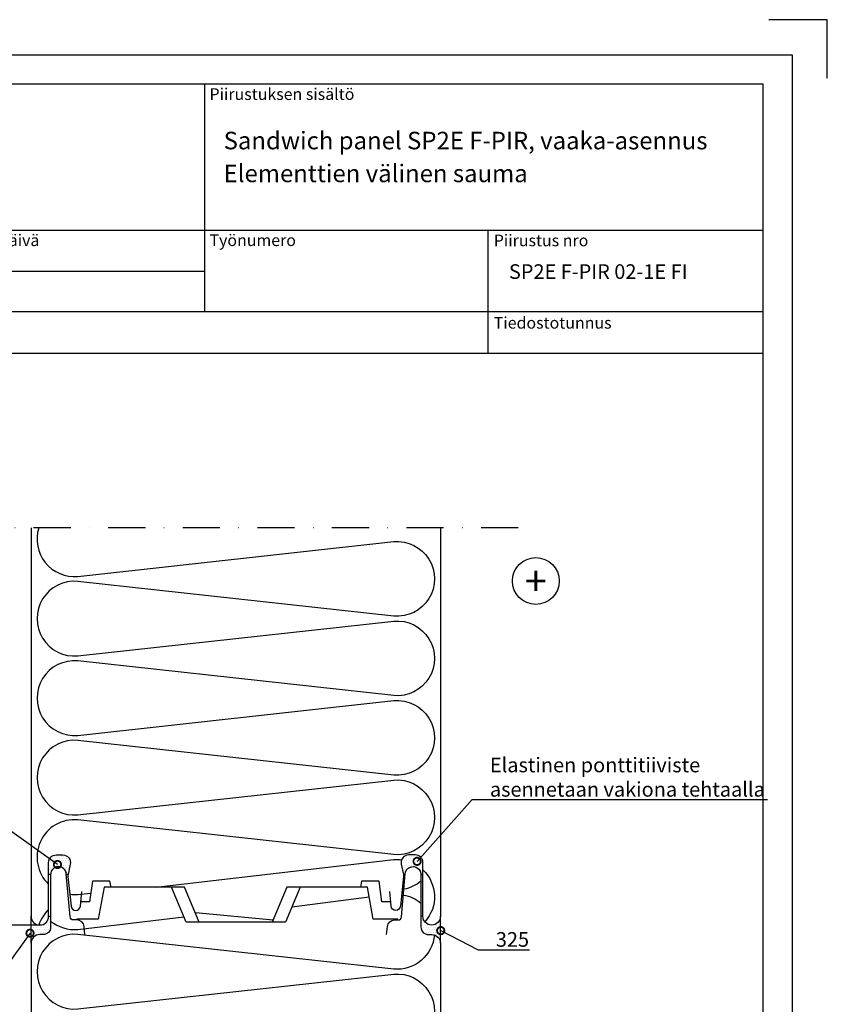
# Model space of a CAD drawing. Units: millimetres. Extents: x -335 to 10494, y -16934 to 214.
# Drawn here: x 138 to 414, y -1386 to -1049 of the extents above; entities that cross this region are included whole.
import ezdxf
from ezdxf import colors
from ezdxf.entities.mleader import LeaderData, LeaderLine
from ezdxf.enums import TextEntityAlignment as Align
from ezdxf.math import Vec2, Vec3

# ---------------------------------------------------------------- set-up
doc = ezdxf.new("R2010")
doc.units = ezdxf.units.MM
doc.linetypes.add('DASHDOT', pattern=[25.4, 12.7, -6.35, 0, -6.35])
doc.layers.get('0').update_dxf_attribs({"color": 1})
for name, color, linetype in [('S-2_FI', 7, 'Continuous'), ('S-ANNOTATION', 7, 'Continuous'), ('S-DIMENSION', 7, 'Continuous'), ('S-FACADE', 7, 'Continuous'), ('S-MATERIALS', 2, 'Continuous'), ('S-TEXT_FI', 4, 'Continuous')]:
    doc.layers.add(name, color=color, linetype=linetype)
doc.styles.add('Ruukki_det', font='arial.ttf')
doc.styles.add('Ruukki_nimio', font='arial.ttf')
doc.styles.get("Standard").update_dxf_attribs({"font": 'arial.ttf'})
doc.dimstyles.new('ISO-25', dxfattribs={"dimtxt": 2.5, "dimasz": 2.5, "dimexe": 1.25, "dimexo": 0.625, "dimtad": 1, "dimdec": 0, "dimtxsty": 'Standard', "dimcen": 2.5, "dimadec": 0, "dimazin": 0, "dimtfac": 1, "dimtdec": 0, "dimtmove": 0, "dimatfit": 3, "dimldrblk": 'DOTSMALL', "dimfxl": 1, "dimarcsym": 0})
pattern_1 = [(360, (352.8406, -28.6865), (0.396875, 0.79375), [0, -0.79375])]
pattern_2 = [(360, (5.4051, -7.1412), (0.396875, 0.79375), [0, -0.79375])]

# ---------------------------------------------------------------- blocks, each defined once
blk = doc.blocks.new('*D72')
at = {"layer": 'DEFPOINTS', "color": 0, "transparency": 16777216}
for p in [(79.97, -1222.9), (84.22, -1222.9), (146.69, -1358.83)]:
    blk.add_point(p, dxfattribs=at)
at = {"layer": 'S-DIMENSION', "color": 0, "lineweight": -2, "transparency": 16777216}
for p, q in [((82.97, -1222.9), (77.47, -1222.9)), ((79.97, -1353.83), (79.97, -1222.9)), ((145.44, -1358.83), (77.47, -1358.83))]:
    blk.add_line(p, q, dxfattribs=at)
at = {"layer": 'S-DIMENSION', "color": 0, "transparency": 16777216}
blk.add_solid([(79.13, -1353.83), (80.8, -1353.83), (79.97, -1358.83)], dxfattribs=at)
at = {"layer": 'S-DIMENSION', "color": 0, "transparency": 16777216, "insert": (76.16, -1288.36), "char_height": 5, "attachment_point": 5, "rotation": 90}
blk.add_mtext('1100 %%P2', dxfattribs=at)
blk = doc.blocks.new('_DotSmall')
at = {"color": 0, "linetype": 'ByBlock', "const_width": 0.5}
blk.add_lwpolyline([(-0.0625, 0, 1), (0.0625, 0, 1)], format="xyb", close=True, dxfattribs=at)
blk = doc.blocks.new('_None')
blk = doc.blocks.new('*D73')
at = {"layer": 'DEFPOINTS', "color": 0, "transparency": 16777216}
for p in [(146.69, -1358.83), (79.97, -1502.41), (87.66, -1502.41)]:
    blk.add_point(p, dxfattribs=at)
at = {"layer": 'S-DIMENSION', "color": 0, "lineweight": -2, "transparency": 16777216}
for p, q in [((145.44, -1358.83), (77.47, -1358.83)), ((79.97, -1363.83), (79.97, -1502.41)), ((86.41, -1502.41), (77.47, -1502.41))]:
    blk.add_line(p, q, dxfattribs=at)
at = {"layer": 'S-DIMENSION', "color": 0, "transparency": 16777216}
blk.add_solid([(79.13, -1363.83), (80.8, -1363.83), (79.97, -1358.83)], dxfattribs=at)
at = {"layer": 'S-DIMENSION', "color": 0, "transparency": 16777216, "insert": (76.16, -1433.12), "char_height": 5, "attachment_point": 5, "rotation": 90}
blk.add_mtext('1100 %%P2', dxfattribs=at)
blk = doc.blocks.new('title_block_fi')
at = {"linetype": 'Continuous'}
for p, q in [((97.5, 280), (97.5, 241)), ((5, 255), (193, 255)), ((146, 233.92), (146, 255)), ((5, 248), (97.5, 248)), ((193, 241), (5, 241)), ((5, 233.92), (193, 233.92))]:
    blk.add_line(p, q, dxfattribs=at)
blk.add_lwpolyline([(204, 281), (204, 291), (194, 291)])
for points in [[(0, 285), (198, 285), (198, 0), (0, 0)], [(5, 280), (193, 280), (193, 5), (5, 5)]]:
    blk.add_lwpolyline(points, close=True, dxfattribs=at)
at = {"linetype": 'ByBlock', "style": 'Ruukki_nimio'}
for s, p in [('Piirustuksen sisältö', (98.38, 277.27)), ('Muutospäivä', (52.88, 252.27)), ('Työnumero', (98.38, 252.27)), ('Piirustus nro', (146.98, 252.23)), ('Tiedostotunnus', (146.98, 238.14))]:
    blk.add_text(s, height=2, dxfattribs=at).set_placement(p)
at = {"style": 'Ruukki_nimio'}
for tag, p, height in [('SISÄLTÖ_1', (100.8, 268.82), 3), ('SISÄLTÖ_2', (100.8, 263.2), 3), ('SISÄLTÖ_3', (100.8, 257.58), 3), ('PÄIVÄYS', (18.02, 248.93), 2.5), ('MUUTOSPÄIVÄ', (65.02, 248.93), 2.5), ('TYÖNRO', (101.07, 246.65), 2.5), ('PIIRNO', (149.57, 246.65), 2.5), ('MUUTOS', (65.02, 241.93), 2.5), ('MITTAKAAVA', (18.02, 234.93), 2.5), ('KOHDE', (65.02, 234.93), 2.5), ('TIEDOSTOTUNNUS', (147.4, 234.92), 2.5)]:
    blk.add_attdef(tag, p, '', height=height, dxfattribs=at)

msp = doc.modelspace()

# ---------------------------------------------------------------- hatches: boundary and pattern name
at = {"layer": 'S-MATERIALS', "ltscale": 2}
h = msp.add_hatch(dxfattribs=at)
h.set_pattern_fill('DOTS', color=256, scale=30, angle=-6e-13, style=0)
h.paths.add_polyline_path([(253.16, -1328.49), (250.87, -1328.49), (248.32, -1331.56), (249.08, -1335.14), (249.81, -1334.21), (250.46, -1334.21), (250.99, -1333), (252.36, -1332.49), (253.7, -1333), (254.34, -1334.21), (255.22, -1334.21), (254.6, -1332.71)])
h = msp.add_hatch(dxfattribs=at)
h.set_pattern_fill('DOTS', color=256, scale=0.5, style=0)
h.set_pattern_definition(pattern_1)
h.paths.add_polyline_path([(155.17, -1337.97, 0.476976), (152.63, -1334.83), (150.34, -1334.83, 0.414214), (147.74, -1337.43), (147.74, -1341.52), (148.43, -1341.52, -0.956929), (153.8, -1341.28), (153.82, -1341.52), (154.42, -1341.52)])
h = msp.add_hatch(dxfattribs=at)
h.set_pattern_fill('DOTS', color=256, scale=0.5, style=0)
h.set_pattern_definition(pattern_1)
h.paths.add_polyline_path([(268.31, -1337.97, -0.476976), (270.86, -1334.83), (273.14, -1334.83, -0.414214), (275.74, -1337.43), (275.74, -1341.52), (275.05, -1341.52, 0.956929), (269.68, -1341.28), (269.66, -1341.52), (269.07, -1341.52)])
h = msp.add_hatch(dxfattribs=at)
h.set_pattern_fill('DOTS', color=256, scale=0.5, style=0)
h.set_pattern_definition(pattern_2)
h.paths.add_polyline_path([(141.74, -1355.83), (141.74, -1365.06, -0.414214), (144.74, -1362.06), (145.94, -1362.06, 0.414214), (148.44, -1359.56), (148.44, -1355.83), (147.74, -1355.83, -1)])
h = msp.add_hatch(dxfattribs=at)
h.set_pattern_fill('DOTS', color=256, scale=0.5, style=0)
h.set_pattern_definition(pattern_2)
h.paths.add_polyline_path([(281.74, -1355.83), (281.74, -1365.06, 0.414214), (278.74, -1362.06), (277.54, -1362.06, -0.414214), (275.04, -1359.56), (275.04, -1355.83), (275.74, -1355.83, 1)])

# ---------------------------------------------------------------- linework, layer by layer
at = {"layer": 'S-ANNOTATION', "linetype": 'DASHDOT'}
msp.add_line((308.33, -1222.9), (120.38, -1222.9), dxfattribs=at)
msp.add_line((308.33, -1222.9), (120.38, -1222.9), dxfattribs=at)
at = {"layer": 'S-ANNOTATION', "ltscale": 2}
msp.add_circle((314.35, -1241.08), 8, dxfattribs=at)
at = {"layer": 'S-FACADE'}
for points in [[(141.74, -1222.9), (141.74, -1355.83, 1), (147.74, -1355.83), (147.74, -1337.43, -0.414214), (150.34, -1334.83), (152.63, -1334.83, -0.476976), (155.17, -1337.97), (154.42, -1341.48, 0.065543), (154.37, -1342.16), (155.44, -1352.39, 0.908652), (158.63, -1352.37), (159.06, -1347.39)], [(281.74, -1222.9), (281.74, -1355.83, -1), (275.74, -1355.83), (275.74, -1337.43, 0.414214), (273.14, -1334.83), (270.86, -1334.83, 0.476976), (268.31, -1337.97), (269.06, -1341.48, -0.065543), (269.11, -1342.16), (268.04, -1352.39, -0.908652), (264.86, -1352.37), (264.42, -1347.39)], [(160.14, -1362.04), (159.91, -1359.34, 0.388879), (157.42, -1357.06), (156.2, -1357.06, -0.388879), (155.1, -1356.05), (153.8, -1341.28, 1.001231), (148.44, -1341.76), (148.44, -1359.56, -0.414214), (145.94, -1362.06), (144.74, -1362.06, 0.414214), (141.74, -1365.06), (141.74, -1502.41)], [(263.34, -1362.04), (263.58, -1359.34, -0.388879), (266.07, -1357.06), (267.28, -1357.06, 0.388879), (268.38, -1356.05), (269.68, -1341.28, -1.001231), (275.04, -1341.76), (275.04, -1359.56, 0.414214), (277.54, -1362.06), (278.74, -1362.06, -0.414214), (281.74, -1365.06), (281.74, -1502.41)]]:
    msp.add_lwpolyline(points, format="xyb", dxfattribs=at)
for points in [[(264.72, -1350.83), (261.74, -1350.83), (260.74, -1343.83), (254.74, -1343.83), (254.39, -1345.83), (229.24, -1345.83), (224.24, -1357.83), (199.24, -1357.83), (194.24, -1345.83), (169.09, -1345.83), (168.74, -1343.83), (162.74, -1343.83), (161.74, -1350.83), (161.74, -1350.83), (158.76, -1350.83)], [(267.12, -1356.83), (258.74, -1356.83), (256.74, -1345.83), (233.74, -1345.83), (228.74, -1357.83), (194.74, -1357.83), (189.74, -1345.83), (166.74, -1345.83), (164.74, -1356.83), (157.42, -1356.83)]]:
    msp.add_lwpolyline(points, dxfattribs=at)
at = {"layer": 'S-MATERIALS'}
for points in [[(144.39, -1222.9, 0.53574), (157.74, -1239.51), (265.74, -1227.61, -1.094103), (265.74, -1253.11), (157.74, -1241.21, 1.094103), (157.74, -1266.71), (265.74, -1254.81, -1.094103), (265.74, -1280.31), (157.74, -1268.41, 1.094103), (157.74, -1293.91), (265.74, -1282.01, -1.094103), (265.74, -1307.51), (157.74, -1295.61)], [(157.74, -1295.61), (157.74, -1295.61, 1.094103), (157.74, -1321.11), (265.74, -1309.21, -1.094103), (265.74, -1334.71), (157.74, -1322.81, 0.709328), (147.74, -1344.81)], [(184.47, -1345.83), (265.74, -1336.41, -0.052936), (268.44, -1336.46)], [(275.74, -1339.92, -0.404979), (276.41, -1357.72)], [(275.04, -1343.83, -0.12753), (269.22, -1346.55, -0.12753)], [(155.01, -1348.26, 0.053517), (157.74, -1348.31), (162.16, -1347.9)], [(269.04, -1348.54, -0.131083), (275.04, -1351.29)], [(147.74, -1353.52, 0.12394), (144.42, -1358.81, 0.12394)], [(148.44, -1357.43, 0.197556), (157.74, -1360.31), (193.99, -1356.01)], [(279.65, -1362.2, -0.416772), (265.74, -1373.91), (157.74, -1362.01, 1.094103), (157.74, -1387.51), (265.74, -1375.61, -1.094103), (265.74, -1401.11), (157.74, -1389.21, 1.094103), (157.74, -1414.71), (265.74, -1402.81, -1.094103), (265.74, -1428.31), (157.74, -1416.41)]]:
    msp.add_lwpolyline(points, format="xyb", dxfattribs=at)
for points in [[(153.82, -1341.52), (153.8, -1341.28, 0.956929), (148.43, -1341.52), (147.74, -1341.52), (147.74, -1337.43, -0.414214), (150.34, -1334.83), (152.63, -1334.83, -0.476976), (155.17, -1337.97), (154.42, -1341.48, 0.003518), (154.42, -1341.52)], [(269.66, -1341.52), (269.68, -1341.28, -0.956929), (275.05, -1341.52), (275.74, -1341.52), (275.74, -1337.43, 0.414214), (273.14, -1334.83), (270.86, -1334.83, 0.476976), (268.31, -1337.97), (269.06, -1341.48, -0.003518), (269.07, -1341.52)], [(141.74, -1355.83, 1), (147.74, -1355.83), (148.44, -1355.83), (148.44, -1359.56, -0.414214), (145.94, -1362.06), (144.74, -1362.06, 0.414214), (141.74, -1365.06)], [(281.74, -1355.83, -1), (275.74, -1355.83), (275.04, -1355.83), (275.04, -1359.56, 0.414214), (277.54, -1362.06), (278.74, -1362.06, -0.414214), (281.74, -1365.06)]]:
    msp.add_lwpolyline(points, format="xyb", close=True, dxfattribs=at)
for points in [[(256.75, -1345.88), (256.23, -1345.83)], [(230.93, -1352.58), (257.35, -1349.19)], [(224.52, -1357.15), (197.93, -1354.68)]]:
    msp.add_lwpolyline(points, dxfattribs=at)

# ---------------------------------------------------------------- block references
at = {"layer": 'S-2_FI'}
ref = msp.add_blockref('title_block_fi', (6, -1631), dxfattribs=dict(at, xscale=2, yscale=2, zscale=2))
ref.add_attrib('PIIRNO', 'SP2E F-PIR 02-1E FI', (305.15, -1137.7), dxfattribs={"layer": '0', "height": 5, "style": 'Ruukki_nimio'})
ref.add_attrib('SISÄLTÖ_2', 'Elementtien välinen sauma', (207.6, -1104.6), dxfattribs={"layer": '0', "height": 6, "style": 'Ruukki_nimio'})
ref.add_attrib('SISÄLTÖ_1', 'Sandwich panel SP2E F-PIR, vaaka-asennus', (207.6, -1093.36), dxfattribs={"layer": '0', "height": 6, "style": 'Ruukki_nimio'})

# ---------------------------------------------------------------- texts
at = {"layer": 'S-ANNOTATION', "ltscale": 2, "style": 'Ruukki_det'}
msp.add_text('+', height=10, dxfattribs=at).set_placement((314.35, -1241.08), align=Align.MIDDLE_CENTER)

# ---------------------------------------------------------------- dimensions: what is measured, and where the dimension line sits
at = {"layer": 'S-DIMENSION'}
for base, p2, picture, middle in [((79.97, -1222.9), (84.22, -1222.9), '*D72', (79.97, -1288.36)), ((79.97, -1502.41), (87.66, -1502.41), '*D73', (79.97, -1433.12))]:
    dim = msp.add_linear_dim(base=base, p1=(146.69, -1358.83), p2=p2, angle=90, text='1100 %%P2', dimstyle='ISO-25', override={"dimscale": 2, "dimblk2": 'None', "dimsah": 1, "dimtfill": 0}, dxfattribs=at)
    dim.commit()
    dim.dimension.update_dxf_attribs({"geometry": picture, "text_midpoint": middle, "dimtype": 160})

# ---------------------------------------------------------------- leaders
at = {"layer": 'S-TEXT_FI'}
ml = msp.add_multileader_mtext('Standard', dxfattribs=at)
ml.set_content('Elastinen ponttitiiviste \\Pasennetaan vakiona tehtaalla', color=256, style='Ruukki_det')
ml.set_leader_properties(color=256, linetype='ByLayer', lineweight=-1)
ml.set_arrow_properties(name='DOTSMALL')
ml.build(insert=Vec2(0, 0))
ml.multileader.update_dxf_attribs({"text_left_attachment_type": 5, "text_right_attachment_type": 5, "dogleg_length": 1, "arrow_head_size": 5, "scale": 2})
ctx = ml.context
ctx.base_point, ctx.scale, ctx.char_height, ctx.arrow_head_size, ctx.landing_gap_size, ctx.plane_origin = Vec3(294.63, -1315.88), 2, 5, 5, 4, Vec3(264.1, -1270.71)
ctx.left_attachment, ctx.right_attachment = 5, 5
notes = []
notes.append((ctx, [(0, (1, 1, 0), (292.63, -1315.88), (1, 0), 2, [(0, [(273.74, -1337.02)], 0, [])])]))
ctx.mtext.insert, ctx.mtext.flow_direction = Vec3(298.63, -1301.54), 5
ml = msp.add_multileader_mtext('Standard', dxfattribs=at)
ml.set_content('Elastinen ponttitiiviste asennetaan\\Pvakiona tehtaalla', color=256, style='Ruukki_det')
ml.set_leader_properties(color=256, linetype='ByLayer', lineweight=-1)
ml.set_arrow_properties(name='DOTSMALL')
ml.build(insert=Vec2(0, 0))
ml.multileader.update_dxf_attribs({"text_left_attachment_type": 5, "text_right_attachment_type": 5, "dogleg_length": 1, "arrow_head_size": 5, "scale": 2})
ctx = ml.context
ctx.base_point, ctx.scale, ctx.char_height, ctx.arrow_head_size, ctx.landing_gap_size, ctx.plane_origin = Vec3(17.38, -1324.67), 2, 5, 5, 4, Vec3(-72.74, -1269.33)
ctx.left_attachment, ctx.right_attachment = 5, 5
notes.append((ctx, [(1, (1, 1, 0), (131.97, -1324.67), (-1, 0), 2, [(0, [(150.77, -1338.1)], 0, [])])]))
ctx.mtext.insert, ctx.mtext.flow_direction = Vec3(21.38, -1310.33), 5
ml = msp.add_multileader_mtext('Standard', dxfattribs=at)
ml.set_content('325', color=256, style='Ruukki_det')
ml.set_leader_properties(color=256, linetype='ByLayer', lineweight=-1)
ml.set_arrow_properties(name='DOTSMALL')
ml.build(insert=Vec2(0, 0))
ml.multileader.update_dxf_attribs({"text_left_attachment_type": 5, "text_right_attachment_type": 5, "dogleg_length": 1, "arrow_head_size": 5, "scale": 2})
ctx = ml.context
ctx.base_point, ctx.scale, ctx.char_height, ctx.arrow_head_size, ctx.landing_gap_size, ctx.plane_origin = Vec3(107.47, -1379.46), 2, 5, 5, 4, Vec3(242.35, -1377.6)
ctx.left_attachment, ctx.right_attachment = 5, 5
notes.append((ctx, [(1, (1, 1, 0), (128.55, -1379.46), (-1, 0), 2, [(0, [(141.4, -1361.59)], 0, [])])]))
ctx.mtext.insert, ctx.mtext.flow_direction = Vec3(111.47, -1373.44), 5
ml = msp.add_multileader_mtext('Standard', dxfattribs=at)
ml.set_content('325', color=256, style='Ruukki_det')
ml.set_leader_properties(color=256, linetype='ByLayer', lineweight=-1)
ml.set_arrow_properties(name='DOTSMALL')
ml.build(insert=Vec2(0, 0))
ml.multileader.update_dxf_attribs({"text_left_attachment_type": 5, "text_right_attachment_type": 5, "dogleg_length": 1, "arrow_head_size": 5, "scale": 2})
ctx = ml.context
ctx.base_point, ctx.scale, ctx.char_height, ctx.arrow_head_size, ctx.landing_gap_size, ctx.plane_origin = Vec3(296.67, -1367.27), 2, 5, 5, 4, Vec3(180.87, -1376.74)
ctx.left_attachment, ctx.right_attachment = 5, 5
notes.append((ctx, [(1, (1, 1, 0), (294.67, -1367.27), (1, 0), 2, [(0, [(281.82, -1360.73)], 0, [])])]))
ctx.mtext.insert, ctx.mtext.flow_direction = Vec3(300.67, -1361.25), 5
for ctx, leaders in notes:
    for number, flags, end, landing, length, lines in leaders:
        leader = LeaderData()
        leader.index, (leader.has_last_leader_line, leader.has_dogleg_vector, leader.attachment_direction) = number, flags
        leader.last_leader_point, leader.dogleg_vector, leader.dogleg_length = Vec3(end), Vec3(landing), length
        for number, points, colour, breaks in lines:
            line = LeaderLine()
            line.index, line.vertices, line.color, line.breaks = number, Vec3.list(points), colors.encode_raw_color(colour), breaks
            leader.lines.append(line)
        ctx.leaders.append(leader)

doc.saveas('drawing.dxf')
